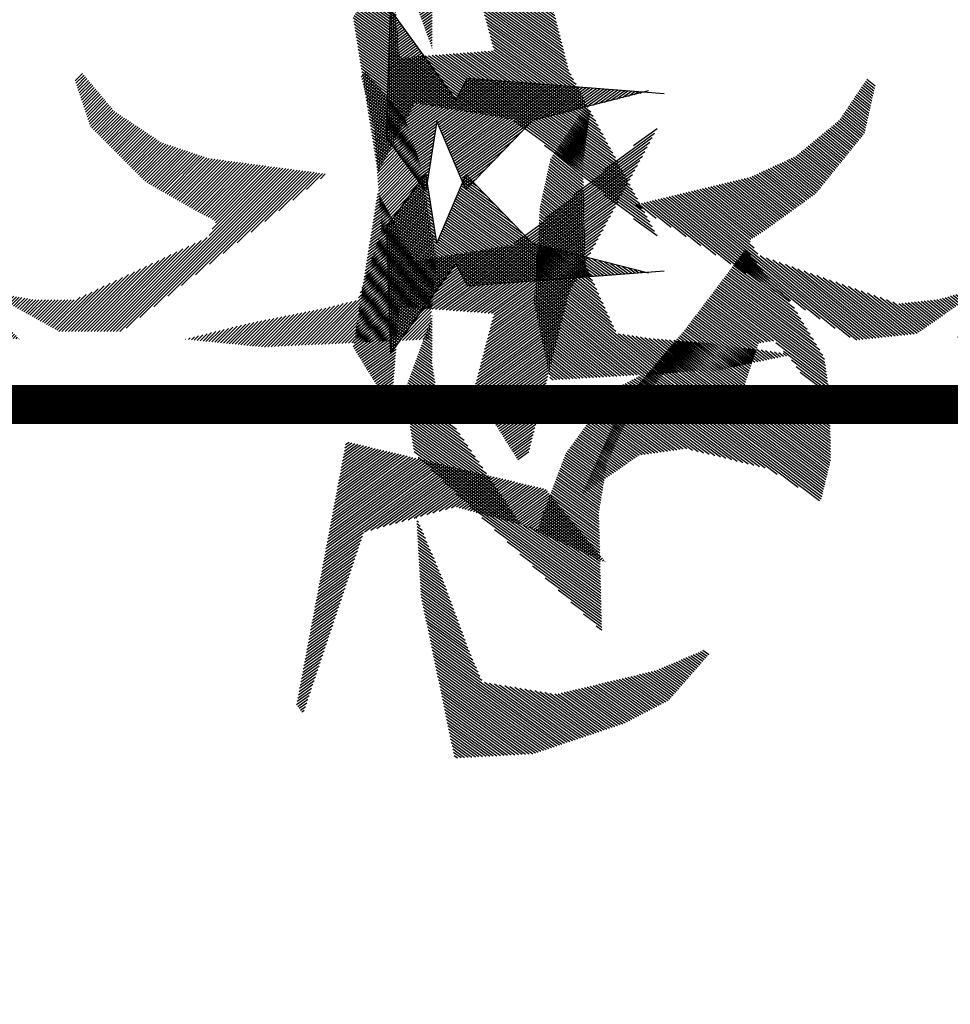
# Model space of a CAD drawing. Extents: x -7.1 to 22, y -2.6 to 16.
# Drawn here: x 7.5 to 8.2, y 9.4 to 10.1 of the extents above; entities that cross this region are included whole.
import ezdxf

# ---------------------------------------------------------------- set-up
doc = ezdxf.new("R2010")
doc.units = 0
doc.layers.get('0').update_dxf_attribs({"linetype": 'CONTINUOUS'})
doc.layers.add('2', color=2, linetype='CONTINUOUS')
doc.layers.add('6', color=6, linetype='CONTINUOUS')

# ---------------------------------------------------------------- blocks, each defined once
blk = doc.blocks.new('*X')
at = {"color": 0}
for p, q in [((-6.2127, 4.8005), (-6.2116, 4.8016)), ((-6.2108, 4.7935), (-6.2074, 4.7969)), ((-6.2089, 4.7866), (-6.2033, 4.7923)), ((-6.207, 4.7797), (-6.1991, 4.7876)), ((-6.2051, 4.7727), (-6.1949, 4.7829)), ((-6.2032, 4.7658), (-6.1908, 4.7782)), ((-6.2013, 4.7588), (-6.1866, 4.7735)), ((-6.1994, 4.7519), (-6.1825, 4.7689)), ((-6.1975, 4.7449), (-6.1783, 4.7642)), ((-6.1956, 4.738), (-6.1741, 4.7595)), ((-6.1937, 4.7311), (-6.17, 4.7548)), ((-6.1918, 4.7241), (-6.1658, 4.7501)), ((-5.1467, 4.629), (-5.0242, 4.7515)), ((-5.0675, 4.6994), (-5.0107, 4.7562)), ((-6.1899, 4.7172), (-6.1617, 4.7455)), ((-6.188, 4.7102), (-6.1575, 4.7408)), ((-6.1861, 4.7033), (-6.1534, 4.7361)), ((-6.1842, 4.6964), (-6.1492, 4.7314)), ((-6.1823, 4.6894), (-6.145, 4.7267)), ((-6.1805, 4.6825), (-6.1409, 4.722)), ((-5.5994, 4.2117), (-5.0784, 4.7327)), ((-5.5986, 4.2214), (-5.092, 4.728)), ((-5.5978, 4.231), (-5.1055, 4.7233)), ((-5.3843, 4.4179), (-5.0649, 4.7374)), ((-5.3051, 4.4883), (-5.0513, 4.7421)), ((-5.2259, 4.5587), (-5.0378, 4.7468)), ((-6.1786, 4.6755), (-6.1367, 4.7174)), ((-6.1767, 4.6686), (-6.1326, 4.7127)), ((-6.1748, 4.6617), (-6.1284, 4.708)), ((-6.1729, 4.6547), (-6.1242, 4.7033)), ((-6.171, 4.6478), (-6.1201, 4.6986)), ((-6.1691, 4.6408), (-6.1159, 4.694)), ((-5.597, 4.2406), (-5.1191, 4.7186)), ((-5.5962, 4.2503), (-5.1326, 4.7138)), ((-5.5954, 4.2599), (-5.1462, 4.7091)), ((-5.5946, 4.2695), (-5.1597, 4.7044)), ((-5.5938, 4.2792), (-5.1733, 4.6997)), ((-5.593, 4.2888), (-5.1868, 4.695)), ((-4.9216, 4.6951), (-4.917, 4.6996)), ((-4.9162, 4.7093), (-4.9149, 4.7106)), ((-4.651, 4.6917), (-4.6302, 4.7124)), ((-4.6488, 4.685), (-4.6262, 4.7076)), ((-4.6465, 4.6784), (-4.6222, 4.7028)), ((-4.6443, 4.6718), (-4.6182, 4.698)), ((-4.6421, 4.6652), (-4.6141, 4.6932)), ((-3.8624, 4.7024), (-3.8487, 4.7162)), ((-3.8606, 4.6954), (-3.8447, 4.7113)), ((-3.8589, 4.6883), (-3.8406, 4.7065)), ((-3.8571, 4.6812), (-3.8366, 4.7017)), ((-3.8553, 4.6742), (-3.8326, 4.6969)), ((-6.1672, 4.6339), (-6.1118, 4.6893)), ((-6.1653, 4.6269), (-6.1076, 4.6846)), ((-6.1634, 4.62), (-6.1035, 4.6799)), ((-6.1615, 4.6131), (-6.0993, 4.6752)), ((-6.1596, 4.6061), (-6.0951, 4.6706)), ((-5.5922, 4.2985), (-5.2004, 4.6903)), ((-5.5914, 4.3081), (-5.2139, 4.6856)), ((-5.5906, 4.3177), (-5.2275, 4.6809)), ((-5.5898, 4.3274), (-5.241, 4.6762)), ((-5.589, 4.337), (-5.2546, 4.6714)), ((-5.5882, 4.3466), (-5.2681, 4.6667)), ((-4.9416, 4.6486), (-4.9193, 4.6708)), ((-4.9349, 4.6641), (-4.9186, 4.6804)), ((-4.9283, 4.6796), (-4.9178, 4.69)), ((-4.6399, 4.6586), (-4.6101, 4.6883)), ((-4.6377, 4.652), (-4.6061, 4.6835)), ((-4.6354, 4.6453), (-4.6021, 4.6787)), ((-4.6332, 4.6387), (-4.598, 4.6739)), ((-4.631, 4.6321), (-4.594, 4.6691)), ((-3.8535, 4.6671), (-3.8286, 4.692)), ((-3.8517, 4.66), (-3.8246, 4.6872)), ((-3.85, 4.653), (-3.8206, 4.6824)), ((-3.8482, 4.6459), (-3.8165, 4.6776)), ((-3.8464, 4.6389), (-3.8125, 4.6727)), ((-3.8446, 4.6318), (-3.8085, 4.6679)), ((-6.1577, 4.5992), (-6.091, 4.6659)), ((-6.1558, 4.5922), (-6.0868, 4.6612)), ((-6.1539, 4.5853), (-6.0827, 4.6565)), ((-6.152, 4.5784), (-6.0785, 4.6518)), ((-6.1501, 4.5714), (-6.0743, 4.6472)), ((-6.1483, 4.5644), (-6.0702, 4.6425)), ((-5.5874, 4.3563), (-5.2817, 4.662)), ((-5.5874, 4.3916), (-5.3359, 4.6432)), ((-5.5866, 4.3659), (-5.2952, 4.6573)), ((-5.5858, 4.3756), (-5.3088, 4.6526)), ((-5.585, 4.3852), (-5.3223, 4.6479)), ((-4.9616, 4.602), (-4.9217, 4.642)), ((-4.9549, 4.6175), (-4.9209, 4.6516)), ((-4.9482, 4.633), (-4.9201, 4.6612)), ((-4.6288, 4.6255), (-4.59, 4.6643)), ((-4.6266, 4.6189), (-4.586, 4.6595)), ((-4.6243, 4.6122), (-4.5819, 4.6547)), ((-4.6221, 4.6056), (-4.5779, 4.6498)), ((-4.6199, 4.599), (-4.5739, 4.645)), ((-4.6177, 4.5924), (-4.5698, 4.6402)), ((-3.8429, 4.6247), (-3.8045, 4.6631)), ((-3.8411, 4.6177), (-3.8005, 4.6583)), ((-3.8393, 4.6106), (-3.7965, 4.6535)), ((-3.8375, 4.6036), (-3.7925, 4.6486)), ((-3.8357, 4.5965), (-3.7884, 4.6438)), ((-3.834, 4.5894), (-3.7844, 4.639)), ((-6.1474, 4.5564), (-6.066, 4.6378)), ((-6.1466, 4.5484), (-6.0619, 4.6331)), ((-6.1457, 4.5405), (-6.0577, 4.6284)), ((-6.1448, 4.5325), (-6.0536, 4.6238)), ((-6.1439, 4.5246), (-6.0494, 4.6191)), ((-6.143, 4.5166), (-6.0452, 4.6144)), ((-5.6463, 4.3857), (-5.4172, 4.6149)), ((-5.6365, 4.3867), (-5.4036, 4.6196)), ((-5.6267, 4.3877), (-5.3901, 4.6243)), ((-5.6169, 4.3887), (-5.3765, 4.629)), ((-5.6071, 4.3897), (-5.363, 4.6338)), ((-5.5972, 4.3906), (-5.3494, 4.6385)), ((-4.9816, 4.5555), (-4.924, 4.6131)), ((-4.9749, 4.571), (-4.9232, 4.6227)), ((-4.9682, 4.5865), (-4.9224, 4.6323)), ((-4.6155, 4.5858), (-4.5658, 4.6354)), ((-4.6132, 4.5792), (-4.5618, 4.6306)), ((-4.611, 4.5725), (-4.5578, 4.6258)), ((-4.6088, 4.5659), (-4.5537, 4.621)), ((-4.6046, 4.5613), (-4.5497, 4.6162)), ((-3.8322, 4.5824), (-3.7804, 4.6342)), ((-3.8304, 4.5753), (-3.7764, 4.6293)), ((-3.8286, 4.5683), (-3.7724, 4.6245)), ((-3.8275, 4.5605), (-3.7684, 4.6197)), ((-3.8269, 4.5523), (-3.7643, 4.6149)), ((-6.1422, 4.5086), (-6.0411, 4.6097)), ((-6.1413, 4.5007), (-6.0396, 4.6024)), ((-6.1404, 4.4927), (-6.0389, 4.5942)), ((-6.1395, 4.4848), (-6.0383, 4.586)), ((-5.7249, 4.3779), (-5.5177, 4.5851)), ((-5.7151, 4.3789), (-5.508, 4.586)), ((-5.7052, 4.3799), (-5.4982, 4.5869)), ((-5.6954, 4.3808), (-5.4849, 4.5914)), ((-5.6856, 4.3818), (-5.4714, 4.5961)), ((-5.6758, 4.3828), (-5.4578, 4.6008)), ((-5.666, 4.3838), (-5.4443, 4.6055)), ((-5.6562, 4.3848), (-5.4307, 4.6102)), ((-4.9949, 4.5245), (-4.9255, 4.5939)), ((-4.9882, 4.54), (-4.9248, 4.6035)), ((-4.6002, 4.5569), (-4.5457, 4.6114)), ((-4.5957, 4.5524), (-4.5411, 4.6071)), ((-4.5913, 4.548), (-4.5358, 4.6035)), ((-4.5869, 4.5436), (-4.5305, 4.6)), ((-4.5825, 4.5392), (-4.5252, 4.5965)), ((-4.5781, 4.5348), (-4.5199, 4.5929)), ((-4.5737, 4.5303), (-4.5146, 4.5894)), ((-4.5693, 4.5259), (-4.5093, 4.5859)), ((-3.8263, 4.5441), (-3.7603, 4.61)), ((-3.8256, 4.5359), (-3.7563, 4.6052)), ((-3.825, 4.5277), (-3.7523, 4.6004)), ((-3.8244, 4.5195), (-3.7483, 4.5956)), ((-3.8237, 4.5113), (-3.7443, 4.5908)), ((-3.8231, 4.5031), (-3.7406, 4.5856)), ((-6.1386, 4.4768), (-6.0377, 4.5778)), ((-6.1378, 4.4688), (-6.037, 4.5696)), ((-6.1369, 4.4609), (-6.0364, 4.5614)), ((-5.9107, 4.4661), (-5.819, 4.5578)), ((-5.906, 4.4619), (-5.8093, 4.5587)), ((-5.9013, 4.4578), (-5.7995, 4.5596)), ((-5.8966, 4.4537), (-5.7898, 4.5604)), ((-5.8919, 4.4496), (-5.7801, 4.5613)), ((-5.8872, 4.4454), (-5.7704, 4.5622)), ((-5.8824, 4.4413), (-5.7607, 4.5631)), ((-5.8777, 4.4372), (-5.7509, 4.564)), ((-5.873, 4.4331), (-5.7412, 4.5649)), ((-5.8683, 4.4289), (-5.7315, 4.5657)), ((-5.8636, 4.4248), (-5.7218, 4.5666)), ((-5.8589, 4.4207), (-5.7121, 4.5675)), ((-5.8541, 4.4166), (-5.7023, 4.5684)), ((-5.8494, 4.4125), (-5.6926, 4.5693)), ((-5.8447, 4.4083), (-5.6829, 4.5701)), ((-5.84, 4.4042), (-5.6732, 4.571)), ((-5.8353, 4.4001), (-5.6635, 4.5719)), ((-5.8306, 4.396), (-5.6537, 4.5728)), ((-5.8259, 4.3918), (-5.644, 4.5737)), ((-5.8211, 4.3877), (-5.6343, 4.5745)), ((-5.8164, 4.3836), (-5.6246, 4.5754)), ((-5.8117, 4.3795), (-5.6149, 4.5763)), ((-5.807, 4.3754), (-5.6052, 4.5772)), ((-5.8023, 4.3712), (-5.5954, 4.5781)), ((-5.7936, 4.371), (-5.5857, 4.5789)), ((-5.7838, 4.372), (-5.576, 4.5798)), ((-5.774, 4.373), (-5.5663, 4.5807)), ((-5.7642, 4.374), (-5.5566, 4.5816)), ((-5.7543, 4.375), (-5.5468, 4.5825)), ((-5.7445, 4.3759), (-5.5371, 4.5834)), ((-5.7347, 4.3769), (-5.5274, 4.5842)), ((-5.0149, 4.478), (-4.9279, 4.5651)), ((-5.0082, 4.4935), (-4.9271, 4.5747)), ((-5.0016, 4.509), (-4.9263, 4.5843)), ((-4.5648, 4.5215), (-4.504, 4.5823)), ((-4.5604, 4.5171), (-4.4987, 4.5788)), ((-4.556, 4.5126), (-4.4934, 4.5753)), ((-4.5516, 4.5082), (-4.4881, 4.5718)), ((-4.5472, 4.5038), (-4.4827, 4.5682)), ((-4.5428, 4.4994), (-4.4774, 4.5647)), ((-4.5383, 4.4949), (-4.4721, 4.5612)), ((-4.5339, 4.4905), (-4.4668, 4.5576)), ((-3.8225, 4.4949), (-3.7384, 4.5789)), ((-3.8219, 4.4866), (-3.7362, 4.5723)), ((-3.8212, 4.4784), (-3.734, 4.5656)), ((-3.8206, 4.4702), (-3.7318, 4.559)), ((-6.136, 4.4529), (-6.0358, 4.5532)), ((-6.1351, 4.445), (-6.0351, 4.545)), ((-6.1342, 4.437), (-6.0345, 4.5368)), ((-5.972, 4.5196), (-5.9453, 4.5464)), ((-5.9673, 4.5155), (-5.9356, 4.5472)), ((-5.9626, 4.5114), (-5.9259, 4.5481)), ((-5.9579, 4.5073), (-5.9162, 4.549)), ((-5.9532, 4.5032), (-5.9065, 4.5499)), ((-5.9485, 4.499), (-5.8967, 4.5508)), ((-5.9438, 4.4949), (-5.887, 4.5516)), ((-5.939, 4.4908), (-5.8773, 4.5525)), ((-5.9343, 4.4867), (-5.8676, 4.5534)), ((-5.9296, 4.4825), (-5.8579, 4.5543)), ((-5.9249, 4.4784), (-5.8481, 4.5552)), ((-5.9202, 4.4743), (-5.8384, 4.556)), ((-5.9155, 4.4702), (-5.8287, 4.5569)), ((-5.0349, 4.4315), (-4.9302, 4.5362)), ((-5.0282, 4.447), (-4.9294, 4.5458)), ((-5.0216, 4.4625), (-4.9286, 4.5554)), ((-4.5295, 4.4861), (-4.4615, 4.5541)), ((-4.5251, 4.4817), (-4.4562, 4.5506)), ((-4.5207, 4.4772), (-4.4509, 4.547)), ((-4.5163, 4.4728), (-4.4456, 4.5435)), ((-4.5119, 4.4684), (-4.4403, 4.54)), ((-4.5074, 4.464), (-4.435, 4.5364)), ((-4.503, 4.4596), (-4.4297, 4.5329)), ((-3.82, 4.462), (-3.7296, 4.5524)), ((-3.8194, 4.4538), (-3.7274, 4.5457)), ((-3.8187, 4.4456), (-3.7252, 4.5391)), ((-3.8181, 4.4374), (-3.723, 4.5324)), ((-6.1334, 4.4291), (-6.0339, 4.5286)), ((-6.1325, 4.4211), (-6.0332, 4.5204)), ((-6.1316, 4.4131), (-6.0326, 4.5121)), ((-6.1307, 4.4052), (-6.0319, 4.5039)), ((-5.2148, 4.2339), (-4.9317, 4.517)), ((-5.2094, 4.2305), (-4.9325, 4.5074)), ((-5.0416, 4.416), (-4.931, 4.5266)), ((-4.4986, 4.4551), (-4.4244, 4.5294)), ((-4.4942, 4.4507), (-4.4191, 4.5258)), ((-4.4898, 4.4463), (-4.4138, 4.5223)), ((-4.4854, 4.4419), (-4.4072, 4.52)), ((-4.4809, 4.4374), (-4.4006, 4.5178)), ((-4.4765, 4.433), (-4.394, 4.5155)), ((-4.4721, 4.4286), (-4.3874, 4.5133)), ((-4.4677, 4.4242), (-4.3808, 4.5111)), ((-4.4633, 4.4197), (-4.3742, 4.5089)), ((-4.4589, 4.4153), (-4.3675, 4.5067)), ((-4.4537, 4.4116), (-4.3609, 4.5044)), ((-3.8175, 4.4292), (-3.7208, 4.5258)), ((-3.8168, 4.421), (-3.7186, 4.5192)), ((-3.8162, 4.4127), (-3.7164, 4.5125)), ((-3.8156, 4.4045), (-3.7142, 4.5059)), ((-6.1298, 4.3972), (-6.0313, 4.4957)), ((-6.129, 4.3893), (-6.0307, 4.4875)), ((-6.1281, 4.3813), (-6.03, 4.4793)), ((-5.2039, 4.2271), (-4.9333, 4.4978)), ((-5.1985, 4.2237), (-4.9341, 4.4881)), ((-5.193, 4.2203), (-4.9348, 4.4785)), ((-4.4481, 4.4084), (-4.3543, 4.5022)), ((-4.4425, 4.4052), (-4.3477, 4.5)), ((-4.4369, 4.402), (-4.3411, 4.4978)), ((-4.4312, 4.3988), (-4.3345, 4.4955)), ((-4.4256, 4.3955), (-4.3278, 4.4933)), ((-4.42, 4.3923), (-4.3212, 4.4911)), ((-4.4144, 4.3891), (-4.3146, 4.4889)), ((-4.4087, 4.3859), (-4.308, 4.4866)), ((-4.4031, 4.3827), (-4.3014, 4.4844)), ((-4.3975, 4.3795), (-4.2948, 4.4822)), ((-4.3919, 4.3763), (-4.2881, 4.48)), ((-4.3862, 4.373), (-4.2812, 4.4781)), ((-4.3806, 4.3698), (-4.2734, 4.4771)), ((-4.375, 4.3666), (-4.2656, 4.476)), ((-3.815, 4.3963), (-3.712, 4.4993)), ((-3.8143, 4.3881), (-3.7098, 4.4926)), ((-3.8137, 4.3799), (-3.7076, 4.486)), ((-3.8131, 4.3717), (-3.7054, 4.4793)), ((-6.1387, 4.3441), (-6.0281, 4.4547)), ((-6.1314, 4.3603), (-6.0288, 4.4629)), ((-6.1272, 4.3733), (-6.0294, 4.4711)), ((-5.1876, 4.2169), (-4.9356, 4.4689)), ((-5.1822, 4.2135), (-4.9364, 4.4593)), ((-5.1767, 4.2101), (-4.9372, 4.4497)), ((-4.5368, 4.0015), (-4.0861, 4.4522)), ((-4.528, 4.0015), (-4.0783, 4.4512)), ((-4.5104, 4.0102), (-4.0705, 4.4501)), ((-4.4722, 4.0396), (-4.0627, 4.4491)), ((-4.3694, 4.3634), (-4.2578, 4.475)), ((-4.3637, 4.3602), (-4.25, 4.474)), ((-4.3581, 4.357), (-4.2422, 4.4729)), ((-4.3525, 4.3538), (-4.2344, 4.4719)), ((-4.3469, 4.3505), (-4.2266, 4.4709)), ((-4.3412, 4.3473), (-4.2188, 4.4698)), ((-4.3356, 4.3441), (-4.211, 4.4688)), ((-4.33, 4.3409), (-4.2032, 4.4677)), ((-4.3244, 4.3377), (-4.1954, 4.4667)), ((-4.3187, 4.3345), (-4.1875, 4.4657)), ((-4.3131, 4.3313), (-4.1797, 4.4646)), ((-4.3075, 4.328), (-4.1719, 4.4636)), ((-4.3017, 4.325), (-4.1641, 4.4626)), ((-4.2958, 4.322), (-4.1563, 4.4615)), ((-4.2899, 4.3191), (-4.1485, 4.4605)), ((-4.2841, 4.3161), (-4.1407, 4.4595)), ((-4.2816, 4.2656), (-4.0939, 4.4532)), ((-4.2782, 4.3132), (-4.1329, 4.4584)), ((-4.2728, 4.2832), (-4.1017, 4.4543)), ((-4.2723, 4.3102), (-4.1251, 4.4574)), ((-4.2664, 4.3073), (-4.1173, 4.4563)), ((-4.264, 4.3008), (-4.1095, 4.4553)), ((-3.8124, 4.3635), (-3.7032, 4.4727)), ((-3.8118, 4.3553), (-3.701, 4.4661)), ((-3.8112, 4.3471), (-3.6988, 4.4594)), ((-3.8106, 4.3388), (-3.6972, 4.4522)), ((-6.1681, 4.2794), (-6.0256, 4.4219)), ((-6.1608, 4.2955), (-6.0262, 4.4301)), ((-6.1534, 4.3117), (-6.0269, 4.4383)), ((-6.1461, 4.3279), (-6.0275, 4.4465)), ((-5.1713, 4.2067), (-4.9379, 4.4401)), ((-5.1658, 4.2033), (-4.9387, 4.4305)), ((-4.4339, 4.069), (-4.0549, 4.4481)), ((-4.3957, 4.0985), (-4.0471, 4.447)), ((-4.3574, 4.1279), (-4.0393, 4.446)), ((-4.3191, 4.1573), (-4.0315, 4.4449)), ((-4.2809, 4.1867), (-4.0237, 4.4439)), ((-4.2426, 4.2162), (-4.0159, 4.4429)), ((-4.2043, 4.2456), (-4.0081, 4.4418)), ((-4.1661, 4.275), (-4.0003, 4.4408)), ((-4.1278, 4.3044), (-3.9925, 4.4398)), ((-4.0896, 4.3339), (-3.9847, 4.4387)), ((-4.0513, 4.3633), (-3.9769, 4.4377)), ((-4.013, 4.3927), (-3.9691, 4.4367)), ((-3.9748, 4.4221), (-3.9613, 4.4356)), ((-3.8099, 4.3306), (-3.6959, 4.4447)), ((-3.8093, 4.3224), (-3.6946, 4.4371)), ((-3.8087, 4.3142), (-3.6934, 4.4295)), ((-3.808, 4.306), (-3.6921, 4.4219)), ((-6.1902, 4.2308), (-6.0237, 4.3973)), ((-6.1828, 4.247), (-6.0243, 4.4055)), ((-6.1755, 4.2632), (-6.025, 4.4137)), ((-5.601, 4.1924), (-5.394, 4.3994)), ((-5.6002, 4.2021), (-5.3896, 4.4127)), ((-5.2202, 4.2373), (-5.0473, 4.4103)), ((-5.1604, 4.1999), (-4.9395, 4.4209)), ((-5.155, 4.1965), (-4.9402, 4.4112)), ((-5.1495, 4.1931), (-4.941, 4.4016)), ((-3.8074, 4.2978), (-3.6908, 4.4144)), ((-3.8074, 4.2801), (-3.6883, 4.3992)), ((-3.8068, 4.2896), (-3.6896, 4.4068)), ((-6.2123, 4.1822), (-6.0218, 4.3727)), ((-6.2049, 4.1984), (-6.0224, 4.3809)), ((-6.1976, 4.2146), (-6.023, 4.3891)), ((-5.6026, 4.1732), (-5.4028, 4.3729)), ((-5.6018, 4.1828), (-5.3984, 4.3862)), ((-5.2311, 4.2441), (-5.1063, 4.369)), ((-5.2257, 4.2407), (-5.0768, 4.3896)), ((-5.1441, 4.1897), (-4.9418, 4.392)), ((-5.1386, 4.1863), (-4.9426, 4.3824)), ((-5.1332, 4.1829), (-4.9433, 4.3728)), ((-3.8252, 4.227), (-3.6832, 4.369)), ((-3.8207, 4.2403), (-3.6845, 4.3765)), ((-3.8163, 4.2536), (-3.6858, 4.3841)), ((-3.8119, 4.2668), (-3.687, 4.3917)), ((-6.2343, 4.1336), (-6.0199, 4.3481)), ((-6.227, 4.1498), (-6.0205, 4.3563)), ((-6.2196, 4.166), (-6.0211, 4.3645)), ((-5.6042, 4.1539), (-5.4117, 4.3464)), ((-5.6034, 4.1635), (-5.4073, 4.3597)), ((-5.2366, 4.2475), (-5.1358, 4.3483)), ((-5.1278, 4.1795), (-4.9441, 4.3632)), ((-5.1223, 4.1761), (-4.9449, 4.3536)), ((-5.1169, 4.1727), (-4.9457, 4.3439)), ((-3.8385, 4.1871), (-3.6794, 4.3463)), ((-3.8341, 4.2004), (-3.6807, 4.3538)), ((-3.8296, 4.2137), (-3.6819, 4.3614)), ((-6.324, 4.0351), (-6.0192, 4.3399)), ((-6.3149, 4.0354), (-6.0186, 4.3317)), ((-6.3058, 4.0357), (-6.018, 4.3235)), ((-6.2967, 4.0359), (-6.0173, 4.3153)), ((-5.6058, 4.1346), (-5.4205, 4.3199)), ((-5.605, 4.1443), (-5.4161, 4.3331)), ((-5.242, 4.2509), (-5.1652, 4.3277)), ((-5.1115, 4.1693), (-4.9464, 4.3343)), ((-5.106, 4.1659), (-4.9472, 4.3247)), ((-5.1006, 4.1625), (-4.948, 4.3151)), ((-3.8563, 4.134), (-3.6743, 4.316)), ((-3.8518, 4.1473), (-3.6756, 4.3236)), ((-3.8474, 4.1606), (-3.6769, 4.3311)), ((-3.843, 4.1739), (-3.6781, 4.3387)), ((-6.2876, 4.0362), (-6.0167, 4.3071)), ((-6.2785, 4.0365), (-6.0161, 4.2989)), ((-6.2694, 4.0367), (-6.0154, 4.2907)), ((-5.7085, 4.0231), (-5.4249, 4.3066)), ((-5.6996, 4.0231), (-5.4294, 4.2934)), ((-5.2529, 4.2577), (-5.2242, 4.2864)), ((-5.2474, 4.2543), (-5.1947, 4.307)), ((-5.1822, 4.0544), (-4.9503, 4.2863)), ((-5.0951, 4.1591), (-4.9488, 4.3055)), ((-5.0897, 4.1557), (-4.9495, 4.2959)), ((-3.8696, 4.0942), (-3.6705, 4.2933)), ((-3.8652, 4.1074), (-3.6718, 4.3008)), ((-3.8607, 4.1207), (-3.6731, 4.3084)), ((-6.2603, 4.037), (-6.0148, 4.2825)), ((-6.2511, 4.0373), (-6.0142, 4.2743)), ((-6.242, 4.0375), (-6.0135, 4.266)), ((-5.6908, 4.0231), (-5.4338, 4.2801)), ((-5.6819, 4.0231), (-5.4382, 4.2668)), ((-5.2583, 4.2611), (-5.2537, 4.2657)), ((-5.1778, 4.05), (-4.9511, 4.2767)), ((-5.1734, 4.0455), (-4.9519, 4.267)), ((-4.5457, 4.0015), (-4.2871, 4.2601)), ((-3.99, 3.965), (-3.6692, 4.2857)), ((-3.9807, 3.9654), (-3.668, 4.2781)), ((-3.9714, 3.9658), (-3.6667, 4.2706)), ((-3.9622, 3.9663), (-3.6654, 4.263)), ((-6.2329, 4.0378), (-6.0129, 4.2578)), ((-6.2238, 4.0381), (-6.0122, 4.2496)), ((-6.2147, 4.0383), (-6.0116, 4.2414)), ((-6.2056, 4.0386), (-6.011, 4.2332)), ((-5.6731, 4.0231), (-5.4426, 4.2536)), ((-5.6643, 4.0231), (-5.4471, 4.2403)), ((-5.0101, 4.2), (-4.9526, 4.2574)), ((-4.9968, 4.2044), (-4.9534, 4.2478)), ((-4.9835, 4.2089), (-4.9542, 4.2382)), ((-4.5722, 4.0015), (-4.3371, 4.2365)), ((-4.5634, 4.0015), (-4.3204, 4.2444)), ((-4.5545, 4.0015), (-4.3038, 4.2522)), ((-3.9529, 3.9667), (-3.6642, 4.2554)), ((-3.9436, 3.9672), (-3.6629, 4.2479)), ((-3.9343, 3.9676), (-3.6616, 4.2403)), ((-3.925, 3.968), (-3.6604, 4.2327)), ((-6.1965, 4.0389), (-6.0103, 4.225)), ((-6.1874, 4.0391), (-6.0097, 4.2168)), ((-6.1783, 4.0394), (-6.0091, 4.2086)), ((-5.6554, 4.0231), (-5.4515, 4.227)), ((-5.6466, 4.0231), (-5.4559, 4.2138)), ((-4.9703, 4.2133), (-4.955, 4.2286)), ((-4.957, 4.2177), (-4.9557, 4.219)), ((-4.6075, 4.0015), (-4.4039, 4.2052)), ((-4.5987, 4.0015), (-4.3872, 4.213)), ((-4.5899, 4.0015), (-4.3705, 4.2209)), ((-4.581, 4.0015), (-4.3538, 4.2287)), ((-3.9158, 3.9685), (-3.6591, 4.2252)), ((-3.9065, 3.9689), (-3.6578, 4.2176)), ((-3.8972, 3.9694), (-3.6565, 4.21)), ((-6.1692, 4.0397), (-6.0084, 4.2004)), ((-6.1601, 4.0399), (-6.0078, 4.1922)), ((-6.151, 4.0402), (-6.0072, 4.184)), ((-5.6377, 4.0231), (-5.4603, 4.2005)), ((-5.6289, 4.0231), (-5.4647, 4.1873)), ((-5.169, 4.0411), (-5.017, 4.193)), ((-5.1645, 4.0367), (-5.0126, 4.1886)), ((-5.1601, 4.0323), (-5.0082, 4.1842)), ((-5.1557, 4.0278), (-5.0038, 4.1798)), ((-4.6341, 4.0015), (-4.4539, 4.1816)), ((-4.6252, 4.0015), (-4.4372, 4.1895)), ((-4.6164, 4.0015), (-4.4205, 4.1973)), ((-3.8879, 3.9698), (-3.6553, 4.2025)), ((-3.8786, 3.9702), (-3.6545, 4.1944)), ((-3.8694, 3.9707), (-3.6555, 4.1846)), ((-6.1419, 4.0405), (-6.0065, 4.1758)), ((-6.1328, 4.0407), (-6.0059, 4.1676)), ((-6.1237, 4.041), (-6.0053, 4.1594)), ((-6.1146, 4.0413), (-6.0046, 4.1512)), ((-5.8878, 4.1531), (-5.8877, 4.1532)), ((-5.8831, 4.149), (-5.8795, 4.1526)), ((-5.8783, 4.1449), (-5.8713, 4.152)), ((-5.8736, 4.1408), (-5.8631, 4.1513)), ((-5.8688, 4.1368), (-5.8549, 4.1507)), ((-5.6201, 4.0231), (-5.4692, 4.174)), ((-5.6112, 4.0231), (-5.4736, 4.1607)), ((-5.6024, 4.0231), (-5.4739, 4.1516)), ((-5.2794, 4.1517), (-5.2778, 4.1532)), ((-5.2749, 4.1473), (-5.2689, 4.1532)), ((-5.2705, 4.1428), (-5.2601, 4.1532)), ((-5.2661, 4.1384), (-5.2513, 4.1532)), ((-5.2617, 4.134), (-5.2424, 4.1532)), ((-5.2573, 4.1296), (-5.2336, 4.1532)), ((-5.2529, 4.1251), (-5.2248, 4.1532)), ((-5.2484, 4.1207), (-5.2159, 4.1532)), ((-5.244, 4.1163), (-5.2071, 4.1532)), ((-5.2396, 4.1119), (-5.1982, 4.1532)), ((-5.2352, 4.1075), (-5.1894, 4.1532)), ((-5.2308, 4.103), (-5.1806, 4.1532)), ((-5.2264, 4.0986), (-5.1717, 4.1532)), ((-5.2219, 4.0942), (-5.1629, 4.1532)), ((-5.2175, 4.0898), (-5.154, 4.1532)), ((-5.2131, 4.0853), (-5.1452, 4.1532)), ((-5.2087, 4.0809), (-5.1364, 4.1532)), ((-5.2043, 4.0765), (-5.1275, 4.1532)), ((-5.1999, 4.0721), (-5.1187, 4.1532)), ((-5.1955, 4.0676), (-5.1099, 4.1532)), ((-5.191, 4.0632), (-5.101, 4.1532)), ((-5.1866, 4.0588), (-5.0922, 4.1532)), ((-5.1513, 4.0234), (-4.9994, 4.1754)), ((-5.1437, 4.0222), (-4.9949, 4.1709)), ((-5.1358, 4.0212), (-4.9905, 4.1665)), ((-5.128, 4.0202), (-4.9861, 4.1621)), ((-5.1201, 4.0193), (-4.9817, 4.1577)), ((-5.1122, 4.0183), (-4.9772, 4.1533)), ((-4.6606, 4.0015), (-4.5039, 4.1581)), ((-4.6517, 4.0015), (-4.4873, 4.166)), ((-4.6429, 4.0015), (-4.4706, 4.1738)), ((-3.8601, 3.9711), (-3.6565, 4.1747)), ((-3.8508, 3.9716), (-3.6575, 4.1649)), ((-3.8415, 3.972), (-3.6585, 4.155)), ((-6.3695, 4.0338), (-6.279, 4.1243)), ((-6.3604, 4.0341), (-6.2684, 4.1261)), ((-6.3513, 4.0343), (-6.2578, 4.1279)), ((-6.3422, 4.0346), (-6.2472, 4.1296)), ((-6.3331, 4.0349), (-6.2365, 4.1314)), ((-6.1055, 4.0415), (-6.004, 4.143)), ((-6.0963, 4.0418), (-6.0033, 4.1348)), ((-6.0872, 4.0421), (-6.0027, 4.1266)), ((-5.8641, 4.1327), (-5.8466, 4.1501)), ((-5.8593, 4.1286), (-5.8384, 4.1494)), ((-5.8545, 4.1245), (-5.8302, 4.1488)), ((-5.8498, 4.1204), (-5.822, 4.1482)), ((-5.845, 4.1163), (-5.8138, 4.1476)), ((-5.8403, 4.1123), (-5.8056, 4.1469)), ((-5.8355, 4.1082), (-5.7974, 4.1463)), ((-5.8308, 4.1041), (-5.7892, 4.1457)), ((-5.826, 4.1), (-5.781, 4.145)), ((-5.8213, 4.0959), (-5.7728, 4.1444)), ((-5.8165, 4.0918), (-5.7646, 4.1438)), ((-5.8118, 4.0877), (-5.7563, 4.1432)), ((-5.807, 4.0837), (-5.7481, 4.1425)), ((-5.8022, 4.0796), (-5.7399, 4.1419)), ((-5.7975, 4.0755), (-5.7317, 4.1413)), ((-5.7927, 4.0714), (-5.7235, 4.1406)), ((-5.788, 4.0673), (-5.7153, 4.14)), ((-5.7832, 4.0632), (-5.7071, 4.1394)), ((-5.7785, 4.0592), (-5.6989, 4.1387)), ((-5.7737, 4.0551), (-5.6907, 4.1381)), ((-5.769, 4.051), (-5.6825, 4.1375)), ((-5.7642, 4.0469), (-5.6742, 4.1369)), ((-5.7595, 4.0428), (-5.666, 4.1362)), ((-5.7547, 4.0387), (-5.6578, 4.1356)), ((-5.7499, 4.0346), (-5.6496, 4.135)), ((-5.7452, 4.0306), (-5.6414, 4.1343)), ((-5.7404, 4.0265), (-5.6332, 4.1337)), ((-5.735, 4.0231), (-5.625, 4.1331)), ((-5.7261, 4.0231), (-5.6168, 4.1324)), ((-5.7173, 4.0231), (-5.6086, 4.1318)), ((-5.5935, 4.0231), (-5.4688, 4.1478)), ((-5.5847, 4.0231), (-5.4638, 4.144)), ((-5.5759, 4.0231), (-5.4587, 4.1402)), ((-5.567, 4.0231), (-5.4537, 4.1365)), ((-5.5582, 4.0231), (-5.4486, 4.1327)), ((-5.5494, 4.0231), (-5.4436, 4.1289)), ((-5.5405, 4.0231), (-5.4385, 4.1251)), ((-5.1044, 4.0173), (-4.9728, 4.1488)), ((-5.0965, 4.0163), (-4.9684, 4.1444)), ((-5.0887, 4.0153), (-4.964, 4.14)), ((-5.0808, 4.0144), (-4.9596, 4.1356)), ((-5.0729, 4.0134), (-4.9551, 4.1312)), ((-5.0651, 4.0124), (-4.9507, 4.1268)), ((-4.6957, 4.0017), (-4.5707, 4.1267)), ((-4.6871, 4.0015), (-4.554, 4.1346)), ((-4.6783, 4.0015), (-4.5373, 4.1424)), ((-4.6694, 4.0015), (-4.5206, 4.1503)), ((-3.8322, 3.9724), (-3.6595, 4.1452)), ((-3.823, 3.9729), (-3.6605, 4.1353)), ((-3.8137, 3.9733), (-3.6615, 4.1255)), ((-6.5061, 4.0298), (-6.4382, 4.0977)), ((-6.497, 4.0301), (-6.4275, 4.0995)), ((-6.4879, 4.0303), (-6.4169, 4.1013)), ((-6.4788, 4.0306), (-6.4063, 4.103)), ((-6.4697, 4.0309), (-6.3957, 4.1048)), ((-6.4606, 4.0311), (-6.3851, 4.1066)), ((-6.4515, 4.0314), (-6.3745, 4.1084)), ((-6.4424, 4.0317), (-6.3639, 4.1101)), ((-6.4333, 4.0319), (-6.3533, 4.1119)), ((-6.4242, 4.0322), (-6.3427, 4.1137)), ((-6.415, 4.0325), (-6.332, 4.1155)), ((-6.4059, 4.0327), (-6.3214, 4.1172)), ((-6.3968, 4.033), (-6.3108, 4.119)), ((-6.3877, 4.0333), (-6.3002, 4.1208)), ((-6.3786, 4.0335), (-6.2896, 4.1225)), ((-6.0781, 4.0423), (-6.0021, 4.1184)), ((-6.069, 4.0426), (-6.0014, 4.1102)), ((-6.0599, 4.0429), (-6.0008, 4.102)), ((-5.5317, 4.0231), (-5.4335, 4.1213)), ((-5.5228, 4.0231), (-5.4284, 4.1175)), ((-5.514, 4.0231), (-5.4234, 4.1137)), ((-5.5052, 4.0231), (-5.4183, 4.1099)), ((-5.4963, 4.0231), (-5.4133, 4.1062)), ((-5.4875, 4.0231), (-5.4082, 4.1024)), ((-5.4786, 4.0231), (-5.4032, 4.0986)), ((-5.0572, 4.0114), (-4.9463, 4.1223)), ((-5.0494, 4.0104), (-4.9419, 4.1179)), ((-5.0415, 4.0095), (-4.9375, 4.1135)), ((-5.0336, 4.0085), (-4.933, 4.1091)), ((-5.0258, 4.0075), (-4.9286, 4.1047)), ((-5.0179, 4.0065), (-4.9242, 4.1002)), ((-4.8889, 4.1091), (-4.8883, 4.1096)), ((-4.8832, 4.1059), (-4.8807, 4.1084)), ((-4.8775, 4.1027), (-4.8732, 4.1071)), ((-4.8718, 4.0996), (-4.8656, 4.1058)), ((-4.8662, 4.0964), (-4.858, 4.1046)), ((-4.8605, 4.0933), (-4.8504, 4.1033)), ((-4.8548, 4.0901), (-4.8428, 4.1021)), ((-4.8491, 4.087), (-4.8353, 4.1008)), ((-4.8434, 4.0838), (-4.8277, 4.0995)), ((-4.8377, 4.0806), (-4.8201, 4.0983)), ((-4.8321, 4.0775), (-4.8125, 4.097)), ((-4.7128, 4.0111), (-4.6207, 4.1032)), ((-4.7071, 4.008), (-4.604, 4.111)), ((-4.7014, 4.0048), (-4.5874, 4.1189)), ((-3.8044, 3.9738), (-3.6625, 4.1157)), ((-3.7951, 3.9742), (-3.6635, 4.1058)), ((-6.6518, 4.0255), (-6.6079, 4.0694)), ((-6.6427, 4.0258), (-6.5973, 4.0711)), ((-6.6336, 4.026), (-6.5867, 4.0729)), ((-6.6245, 4.0263), (-6.5761, 4.0747)), ((-6.6154, 4.0266), (-6.5655, 4.0765)), ((-6.6063, 4.0268), (-6.5549, 4.0782)), ((-6.5972, 4.0271), (-6.5443, 4.08)), ((-6.5881, 4.0274), (-6.5337, 4.0818)), ((-6.579, 4.0276), (-6.523, 4.0836)), ((-6.5698, 4.0279), (-6.5124, 4.0853)), ((-6.5607, 4.0282), (-6.5018, 4.0871)), ((-6.5516, 4.0284), (-6.4912, 4.0889)), ((-6.5425, 4.0287), (-6.4806, 4.0906)), ((-6.5334, 4.029), (-6.47, 4.0924)), ((-6.5243, 4.0292), (-6.4594, 4.0942)), ((-6.5152, 4.0295), (-6.4488, 4.096)), ((-6.0508, 4.0431), (-6.0002, 4.0938)), ((-6.0417, 4.0434), (-5.9995, 4.0856)), ((-6.0326, 4.0437), (-5.9989, 4.0774)), ((-6.0235, 4.0439), (-5.9983, 4.0692)), ((-5.4698, 4.0231), (-5.3981, 4.0948)), ((-5.461, 4.0231), (-5.3931, 4.091)), ((-5.4521, 4.0231), (-5.388, 4.0872)), ((-5.4433, 4.0231), (-5.383, 4.0834)), ((-5.4344, 4.0231), (-5.3779, 4.0796)), ((-5.4256, 4.0231), (-5.3729, 4.0759)), ((-5.4168, 4.0231), (-5.3678, 4.0721)), ((-5.0101, 4.0056), (-4.9198, 4.0958)), ((-5.0022, 4.0046), (-4.9154, 4.0914)), ((-4.9943, 4.0036), (-4.9109, 4.087)), ((-4.9865, 4.0026), (-4.9065, 4.0826)), ((-4.9786, 4.0016), (-4.9021, 4.0782)), ((-4.9708, 4.0007), (-4.8977, 4.0737)), ((-4.9629, 3.9997), (-4.8933, 4.0693)), ((-4.8264, 4.0743), (-4.805, 4.0958)), ((-4.8207, 4.0712), (-4.7974, 4.0945)), ((-4.815, 4.068), (-4.7898, 4.0932)), ((-4.8093, 4.0648), (-4.7822, 4.092)), ((-4.8037, 4.0617), (-4.7746, 4.0907)), ((-4.798, 4.0585), (-4.7671, 4.0894)), ((-4.7923, 4.0554), (-4.7593, 4.0884)), ((-4.7866, 4.0522), (-4.7505, 4.0884)), ((-4.7809, 4.0491), (-4.7416, 4.0884)), ((-4.7753, 4.0459), (-4.7328, 4.0884)), ((-4.7696, 4.0427), (-4.7239, 4.0884)), ((-4.7639, 4.0396), (-4.7151, 4.0884)), ((-4.7582, 4.0364), (-4.7063, 4.0884)), ((-4.7525, 4.0333), (-4.6974, 4.0884)), ((-4.7469, 4.0301), (-4.6886, 4.0884)), ((-4.7412, 4.0269), (-4.6797, 4.0884)), ((-4.7355, 4.0238), (-4.6709, 4.0884)), ((-4.7298, 4.0206), (-4.6621, 4.0884)), ((-4.7241, 4.0175), (-4.6532, 4.0884)), ((-4.7185, 4.0143), (-4.6374, 4.0954)), ((-4.0457, 3.9623), (-3.9361, 4.0719)), ((-4.0364, 3.9627), (-3.9242, 4.0749)), ((-4.0271, 3.9632), (-3.9123, 4.078)), ((-4.0178, 3.9636), (-3.9005, 4.081)), ((-4.0086, 3.9641), (-3.8886, 4.084)), ((-3.9993, 3.9645), (-3.8767, 4.0871)), ((-3.7858, 3.9747), (-3.6645, 4.096)), ((-3.7766, 3.9751), (-3.6655, 4.0861)), ((-3.7673, 3.9755), (-3.6665, 4.0763)), ((-6.7515, 4.0407), (-6.7459, 4.0463)), ((-6.7471, 4.0363), (-6.7353, 4.0481)), ((-6.7427, 4.0319), (-6.7247, 4.0499)), ((-6.7383, 4.0274), (-6.714, 4.0517)), ((-6.7338, 4.0231), (-6.7034, 4.0534)), ((-6.7246, 4.0234), (-6.6928, 4.0552)), ((-6.7155, 4.0236), (-6.6822, 4.057)), ((-6.7064, 4.0239), (-6.6716, 4.0587)), ((-6.6973, 4.0242), (-6.661, 4.0605)), ((-6.6882, 4.0244), (-6.6504, 4.0623)), ((-6.6791, 4.0247), (-6.6398, 4.0641)), ((-6.67, 4.025), (-6.6292, 4.0658)), ((-6.6609, 4.0252), (-6.6185, 4.0676)), ((-6.0144, 4.0442), (-5.9976, 4.061)), ((-6.0053, 4.0445), (-5.997, 4.0528)), ((-5.4079, 4.0231), (-5.3628, 4.0683)), ((-5.3991, 4.0231), (-5.3577, 4.0645)), ((-5.3903, 4.0231), (-5.3526, 4.0607)), ((-5.3814, 4.0231), (-5.3476, 4.0569)), ((-5.3726, 4.0231), (-5.3425, 4.0531)), ((-5.3637, 4.0231), (-5.3375, 4.0494)), ((-5.3549, 4.0231), (-5.3324, 4.0456)), ((-4.955, 3.9987), (-4.8888, 4.0649)), ((-4.9472, 3.9977), (-4.8844, 4.0605)), ((-4.9393, 3.9967), (-4.88, 4.0561)), ((-4.9315, 3.9958), (-4.8756, 4.0516)), ((-4.9236, 3.9948), (-4.8712, 4.0472)), ((-4.9157, 3.9938), (-4.8667, 4.0428)), ((-4.1536, 3.9604), (-4.07, 4.044)), ((-4.1456, 3.9596), (-4.059, 4.0462)), ((-4.1375, 3.9588), (-4.048, 4.0484)), ((-4.1292, 3.9583), (-4.0369, 4.0506)), ((-4.1199, 3.9588), (-4.0259, 4.0528)), ((-4.1106, 3.9592), (-4.0149, 4.055)), ((-4.1014, 3.9597), (-4.0038, 4.0572)), ((-4.0921, 3.9601), (-3.9928, 4.0594)), ((-4.0828, 3.9605), (-3.9818, 4.0616)), ((-4.0735, 3.961), (-3.9707, 4.0638)), ((-4.0642, 3.9614), (-3.9597, 4.066)), ((-4.055, 3.9619), (-3.948, 4.0689)), ((-3.758, 3.976), (-3.6675, 4.0664)), ((-3.7487, 3.9764), (-3.6686, 4.0566)), ((-3.7394, 3.9769), (-3.6696, 4.0467)), ((-5.3461, 4.0231), (-5.3274, 4.0418)), ((-5.3372, 4.0231), (-5.3223, 4.038)), ((-5.3284, 4.0231), (-5.3173, 4.0342)), ((-5.3195, 4.0231), (-5.3122, 4.0304)), ((-5.3107, 4.0231), (-5.3072, 4.0266)), ((-4.9079, 3.9928), (-4.8623, 4.0384)), ((-4.9, 3.9918), (-4.8579, 4.034)), ((-4.8922, 3.9909), (-4.8535, 4.0296)), ((-4.8843, 3.9899), (-4.8491, 4.0251)), ((-4.8764, 3.9889), (-4.8446, 4.0207)), ((-4.8686, 3.9879), (-4.8402, 4.0163)), ((-4.25, 3.9701), (-4.2043, 4.0158)), ((-4.242, 3.9693), (-4.1925, 4.0187)), ((-4.234, 3.9685), (-4.1807, 4.0217)), ((-4.2259, 3.9677), (-4.1694, 4.0242)), ((-4.2179, 3.9669), (-4.1583, 4.0264)), ((-4.2099, 3.9661), (-4.1473, 4.0286)), ((-4.2018, 3.9653), (-4.1362, 4.0308)), ((-4.1938, 3.9645), (-4.1252, 4.033)), ((-4.1858, 3.9637), (-4.1142, 4.0352)), ((-4.1777, 3.9629), (-4.1031, 4.0374)), ((-4.1697, 3.962), (-4.0921, 4.0396)), ((-4.1616, 3.9612), (-4.0811, 4.0418)), ((-3.7302, 3.9773), (-3.6706, 4.0369)), ((-3.7209, 3.9777), (-3.6716, 4.0271)), ((-3.7116, 3.9782), (-3.6726, 4.0172)), ((-4.8607, 3.987), (-4.8358, 4.0119)), ((-4.8529, 3.986), (-4.8314, 4.0075)), ((-4.845, 3.985), (-4.827, 4.003)), ((-4.8371, 3.984), (-4.8225, 3.9986)), ((-4.8293, 3.983), (-4.8181, 3.9942)), ((-4.8214, 3.9821), (-4.8137, 3.9898)), ((-4.3224, 3.9773), (-4.3104, 3.9893)), ((-4.3143, 3.9765), (-4.2986, 3.9922)), ((-4.3063, 3.9757), (-4.2868, 3.9952)), ((-4.2983, 3.9749), (-4.275, 3.9981)), ((-4.2902, 3.9741), (-4.2632, 4.0011)), ((-4.2822, 3.9733), (-4.2514, 4.004)), ((-4.2742, 3.9725), (-4.2397, 4.007)), ((-4.2661, 3.9717), (-4.2279, 4.0099)), ((-4.2581, 3.9709), (-4.2161, 4.0129)), ((-3.7023, 3.9786), (-3.6736, 4.0074)), ((-3.693, 3.9791), (-3.6746, 3.9975)), ((-4.8136, 3.9811), (-4.8093, 3.9854)), ((-4.8057, 3.9801), (-4.8049, 3.9809)), ((-4.3465, 3.9797), (-4.3457, 3.9805)), ((-4.3385, 3.9789), (-4.3339, 3.9834)), ((-4.3304, 3.9781), (-4.3221, 3.9864)), ((-3.6838, 3.9795), (-3.6756, 3.9877)), ((-6.7983, 1.961), (-6.7975, 1.9618)), ((-6.7953, 1.9551), (-6.7921, 1.9583)), ((-6.7924, 1.9492), (-6.7867, 1.9549)), ((-6.7894, 1.9433), (-6.7813, 1.9515)), ((-6.7865, 1.9374), (-6.7759, 1.948)), ((-6.7835, 1.9316), (-6.7705, 1.9446)), ((-6.7806, 1.9257), (-6.7651, 1.9412)), ((-6.7776, 1.9198), (-6.7597, 1.9377)), ((-6.7747, 1.9139), (-6.7543, 1.9343)), ((-6.7717, 1.908), (-6.7489, 1.9309)), ((-6.7688, 1.9021), (-6.7435, 1.9274)), ((-6.7658, 1.8962), (-6.7381, 1.924)), ((-6.7629, 1.8903), (-6.7327, 1.9205)), ((-6.7599, 1.8844), (-6.7273, 1.9171)), ((-6.757, 1.8785), (-6.7219, 1.9137)), ((-6.7541, 1.8727), (-6.7165, 1.9102)), ((-6.7511, 1.8668), (-6.7111, 1.9068)), ((-6.7482, 1.8609), (-6.7056, 1.9034)), ((-6.7452, 1.855), (-6.7002, 1.8999)), ((-6.7423, 1.8491), (-6.6948, 1.8965)), ((-6.7393, 1.8432), (-6.6894, 1.8931)), ((-6.7364, 1.8373), (-6.684, 1.8896)), ((-6.7334, 1.8314), (-6.6786, 1.8862)), ((-6.7305, 1.8255), (-6.6732, 1.8828)), ((-6.7275, 1.8196), (-6.6678, 1.8793)), ((-6.7246, 1.8138), (-6.6624, 1.8759)), ((-6.7216, 1.8079), (-6.657, 1.8725)), ((-6.7187, 1.802), (-6.6516, 1.869)), ((-6.7157, 1.7961), (-6.6462, 1.8656)), ((-6.7128, 1.7902), (-6.6408, 1.8622)), ((-6.7124, 1.7817), (-6.6354, 1.8587)), ((-6.7124, 1.7729), (-6.63, 1.8553)), ((-6.7124, 1.7641), (-6.6246, 1.8519)), ((-6.7124, 1.7552), (-6.6192, 1.8484)), ((-6.7124, 1.7464), (-6.6138, 1.845)), ((-6.7124, 1.7375), (-6.6084, 1.8416)), ((-6.7124, 1.7287), (-6.603, 1.8381)), ((-6.7124, 1.7199), (-6.5976, 1.8347)), ((-6.7124, 1.711), (-6.5921, 1.8313)), ((-6.7124, 1.7022), (-6.5867, 1.8278)), ((-6.7124, 1.6933), (-6.5813, 1.8244)), ((-6.7124, 1.6845), (-6.5759, 1.821)), ((-6.7368, 1.5982), (-6.5432, 1.7918)), ((-6.7309, 1.613), (-6.5474, 1.7965)), ((-6.725, 1.6277), (-6.5515, 1.8012)), ((-6.7191, 1.6424), (-6.5557, 1.8058)), ((-6.7132, 1.6571), (-6.5599, 1.8105)), ((-6.7124, 1.6757), (-6.5705, 1.8175)), ((-6.7124, 1.6668), (-6.5651, 1.8141)), ((-6.7721, 1.5098), (-6.5183, 1.7637)), ((-6.7663, 1.5246), (-6.5224, 1.7684)), ((-6.7604, 1.5393), (-6.5266, 1.7731)), ((-6.7545, 1.554), (-6.5308, 1.7777)), ((-6.7486, 1.5688), (-6.5349, 1.7824)), ((-6.7427, 1.5835), (-6.5391, 1.7871)), ((-6.8172, 1.4206), (-6.4975, 1.7403)), ((-6.7957, 1.4509), (-6.5016, 1.745)), ((-6.7898, 1.4656), (-6.5058, 1.7497)), ((-6.7839, 1.4804), (-6.51, 1.7543)), ((-6.778, 1.4951), (-6.5141, 1.759)), ((-6.9052, 1.3149), (-6.4892, 1.7309)), ((-6.9016, 1.3097), (-6.485, 1.7263)), ((-6.8953, 1.3072), (-6.4809, 1.7216)), ((-6.8889, 1.3047), (-6.4767, 1.7169)), ((-6.8826, 1.3021), (-6.4725, 1.7122)), ((-6.8612, 1.3677), (-6.4933, 1.7356)), ((-6.8763, 1.2996), (-6.4684, 1.7075)), ((-6.87, 1.2971), (-6.4642, 1.7029)), ((-6.8637, 1.2946), (-6.4601, 1.6982)), ((-6.8574, 1.2921), (-6.4559, 1.6935)), ((-6.851, 1.2895), (-6.4517, 1.6888)), ((-6.8447, 1.287), (-6.4476, 1.6841)), ((-6.8384, 1.2845), (-6.4434, 1.6795)), ((-6.8321, 1.282), (-6.4393, 1.6748)), ((-6.8258, 1.2794), (-6.4351, 1.6701)), ((-6.8194, 1.2769), (-6.431, 1.6654)), ((-6.8131, 1.2744), (-6.4268, 1.6607)), ((-6.8068, 1.2719), (-6.4226, 1.6561)), ((-6.8005, 1.2694), (-6.4185, 1.6514)), ((-6.5777, 1.4834), (-6.4143, 1.6467)), ((-6.5718, 1.4804), (-6.4102, 1.642)), ((-6.5659, 1.4775), (-6.406, 1.6373)), ((-6.56, 1.4745), (-6.4018, 1.6327)), ((-6.5541, 1.4716), (-6.3977, 1.628)), ((-6.5482, 1.4686), (-6.3935, 1.6233)), ((-6.5423, 1.4656), (-6.3894, 1.6186)), ((-6.5364, 1.4627), (-6.3851, 1.614)), ((-6.5305, 1.4598), (-6.3807, 1.6096)), ((-6.5246, 1.4568), (-6.3763, 1.6052)), ((-6.5187, 1.4539), (-6.3719, 1.6008)), ((-6.5128, 1.4509), (-6.3675, 1.5963)), ((-6.5069, 1.448), (-6.363, 1.5919)), ((-6.501, 1.4451), (-6.3586, 1.5875)), ((-6.4951, 1.4421), (-6.3542, 1.5831)), ((-6.4892, 1.4392), (-6.3498, 1.5786)), ((-6.4833, 1.4362), (-6.3454, 1.5742)), ((-6.4775, 1.4333), (-6.341, 1.5698)), ((-6.4716, 1.4304), (-6.3366, 1.5654)), ((-6.4657, 1.4274), (-6.3321, 1.5609)), ((-6.4598, 1.4245), (-6.3277, 1.5565)), ((-6.4539, 1.4216), (-6.3233, 1.5521)), ((-6.452, 1.4146), (-6.3189, 1.5477)), ((-6.5752, 1.2472), (-6.2968, 1.5256)), ((-6.5663, 1.2472), (-6.2924, 1.5211)), ((-6.452, 1.4058), (-6.3145, 1.5432)), ((-6.452, 1.3969), (-6.3101, 1.5388)), ((-6.452, 1.3881), (-6.3056, 1.5344)), ((-6.452, 1.3792), (-6.3012, 1.53)), ((-6.5575, 1.2472), (-6.288, 1.5167)), ((-6.5486, 1.2472), (-6.2836, 1.5123)), ((-6.5398, 1.2472), (-6.2792, 1.5079)), ((-6.531, 1.2472), (-6.2747, 1.5034)), ((-6.5221, 1.2472), (-6.2703, 1.499)), ((-6.5104, 1.2501), (-6.2659, 1.4946)), ((-6.4949, 1.2567), (-6.2615, 1.4902)), ((-6.4795, 1.2633), (-6.2571, 1.4857)), ((-6.4641, 1.2699), (-6.2527, 1.4813)), ((-6.4487, 1.2764), (-6.2482, 1.4769)), ((-6.4333, 1.283), (-6.2438, 1.4725)), ((-6.4179, 1.2896), (-6.2394, 1.4681)), ((-6.4024, 1.2962), (-6.235, 1.4636)), ((-6.387, 1.3028), (-6.2306, 1.4592)), ((-6.3716, 1.3093), (-6.2261, 1.4548)), ((-6.3515, 1.3207), (-6.2217, 1.4504)), ((-6.3279, 1.3354), (-6.2172, 1.446)), ((-6.3043, 1.3501), (-6.2128, 1.4416)), ((-6.2807, 1.3649), (-6.2083, 1.4372)), ((-6.2572, 1.3796), (-6.2039, 1.4328)), ((-6.2336, 1.3943), (-6.1995, 1.4284)), ((-6.21, 1.4091), (-6.195, 1.4241)), ((-6.793, 1.2681), (-6.6505, 1.4106)), ((-6.7851, 1.2671), (-6.6548, 1.3974)), ((-6.7772, 1.2661), (-6.6592, 1.3842)), ((-6.7694, 1.2651), (-6.6635, 1.371)), ((-6.7615, 1.2641), (-6.6679, 1.3578)), ((-6.584, 1.2472), (-6.4576, 1.3736)), ((-6.7537, 1.2632), (-6.6687, 1.3481)), ((-6.7458, 1.2622), (-6.6687, 1.3393)), ((-6.7379, 1.2612), (-6.6687, 1.3304)), ((-6.6017, 1.2472), (-6.5111, 1.3378)), ((-6.5928, 1.2472), (-6.4844, 1.3557)), ((-6.7301, 1.2602), (-6.6687, 1.3216)), ((-6.7222, 1.2593), (-6.6687, 1.3128)), ((-6.7144, 1.2583), (-6.6626, 1.31)), ((-6.7065, 1.2573), (-6.656, 1.3078)), ((-6.6986, 1.2563), (-6.6493, 1.3056)), ((-6.6908, 1.2553), (-6.6427, 1.3034)), ((-6.6193, 1.2472), (-6.5484, 1.3182)), ((-6.6105, 1.2472), (-6.5308, 1.327)), ((-6.6829, 1.2544), (-6.6685, 1.2688)), ((-6.6751, 1.2534), (-6.6626, 1.2658)), ((-6.6672, 1.2524), (-6.6567, 1.2628)), ((-6.6593, 1.2514), (-6.6509, 1.2599)), ((-6.6515, 1.2504), (-6.645, 1.2569)), ((-6.6436, 1.2495), (-6.6391, 1.254)), ((-6.6358, 1.2485), (-6.6332, 1.251)), ((-6.6279, 1.2475), (-6.6273, 1.2481))]:
    blk.add_line(p, q, dxfattribs=at)

msp = doc.modelspace()

# ---------------------------------------------------------------- linework, layer by layer
at = {"layer": '2', "color": 0, "const_width": 0.03}
msp.add_lwpolyline([(2.05966, 9.82331), (13.0258, 9.82331, 0.414214), (13.1258, 9.92331), (13.1258, 10.05415, 0.414214), (13.0258, 10.15415), (2.05966, 10.15415, 0.414214), (1.95966, 10.05415), (1.95966, 9.92331, 0.414214)], format="xyb", close=True, dxfattribs=at)
at = {"layer": '2', "color": 0}
for points in [[(7.99625, 10.06518), (7.90659, 10.04239), (7.85512, 9.98909), (7.83271, 10.04186), (7.82417, 9.98788), (7.79386, 10.02952), (7.79711, 10.12744), (7.84753, 10.05801), (7.85635, 10.07495), (8.00821, 10.06328)], [(7.99625, 9.9246), (7.90659, 9.94739), (7.85512, 10.00068), (7.83271, 9.94792), (7.82417, 10.00189), (7.79386, 9.96026), (7.79711, 9.86234), (7.84753, 9.93177), (7.85635, 9.91482), (8.00821, 9.92649)]]:
    msp.add_lwpolyline(points, dxfattribs=at)
at = {"layer": '6', "color": 0}
msp.add_arc((6.02833, -1.15178), 10.58127, 78.114666, 85.142243, dxfattribs=at)

# ---------------------------------------------------------------- block references
at = {"layer": '2', "color": 0, "yscale": 0.28, "zscale": 0.28}
for p, xscale, rotation in [((8.22359, 11.71495), 0.28, 98), ((6.90689, 11.63025), -0.28, 261), ((7.01311, 8.62617), -0.28, 5.999999999999979), ((6.90689, 8.35952), 0.28, 279)]:
    msp.add_blockref('*X', p, dxfattribs=dict(at, xscale=xscale, rotation=rotation))
at = {"layer": '2', "color": 0, "xscale": 0.28, "yscale": 0.28, "zscale": 0.28}
msp.add_blockref('*X', (8.85588, 8.75923), dxfattribs=at)

doc.saveas('drawing.dxf')
